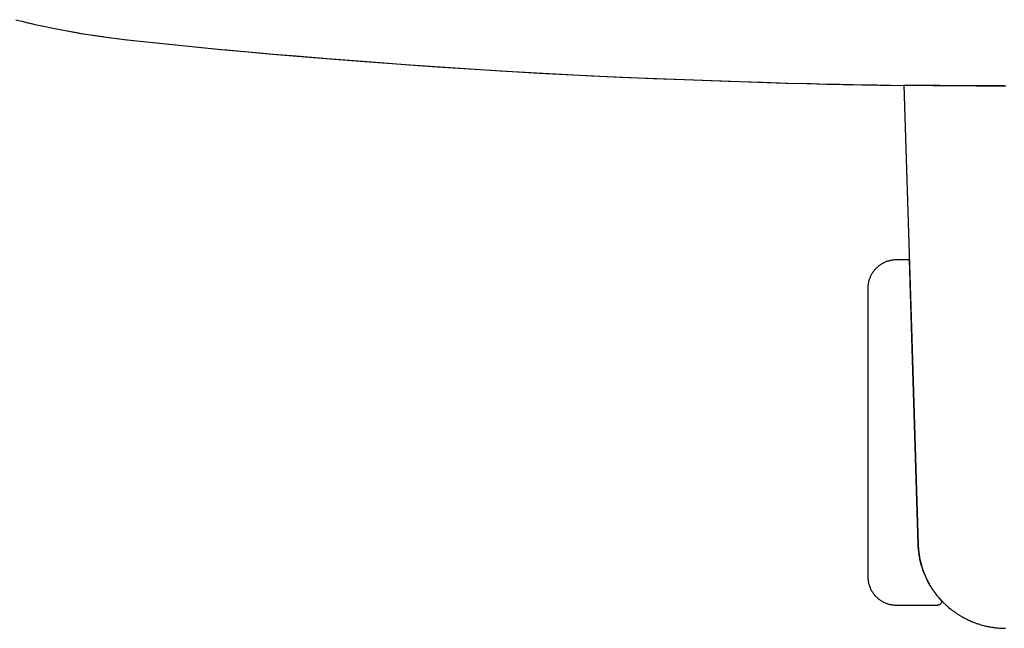
# Model space of a CAD drawing. Units: inches. Extents: x 100808 to 168135, y 29751 to 98067.
# Drawn here: x 129063 to 129234, y 38087 to 38193 of the extents above; entities that cross this region are included whole.
import ezdxf

# ---------------------------------------------------------------- set-up
doc = ezdxf.new("R2010")
doc.units = ezdxf.units.IN
doc.header["$MEASUREMENT"] = 0
doc.layers.add('freecads.com', color=7, linetype='Continuous')

msp = doc.modelspace()

# ---------------------------------------------------------------- linework, layer by layer
at = {"layer": 'freecads.com'}
for p, q in [((129062.3, 38193.27), (129063.35, 38193.01)), ((129062.64, 38193.19), (129063.58, 38192.95)), ((129063.35, 38193.01), (129064.43, 38192.74)), ((129063.58, 38192.95), (129064.55, 38192.71)), ((129064.43, 38192.74), (129064.99, 38192.61)), ((129064.55, 38192.71), (129065.04, 38192.6)), ((129064.99, 38192.61), (129065.27, 38192.54)), ((129065.04, 38192.6), (129065.29, 38192.54)), ((129065.27, 38192.54), (129065.41, 38192.51)), ((129065.29, 38192.54), (129065.41, 38192.51)), ((129065.41, 38192.51), (129069.97, 38191.54)), ((129065.41, 38192.51), (129069.95, 38191.55)), ((129069.95, 38191.55), (129070, 38191.54)), ((129069.97, 38191.54), (129072.92, 38191.02)), ((129070, 38191.54), (129073.61, 38190.9)), ((129072.92, 38191.02), (129073.74, 38190.88)), ((129073.61, 38190.9), (129077.42, 38190.33)), ((129073.74, 38190.88), (129077.19, 38190.37)), ((129077.19, 38190.37), (129077.62, 38190.3)), ((129077.42, 38190.33), (129077.61, 38190.31)), ((129077.61, 38190.31), (129081.67, 38189.79)), ((129077.62, 38190.3), (129081.63, 38189.79)), ((129081.63, 38189.79), (129081.73, 38189.78)), ((129081.67, 38189.79), (129085, 38189.42)), ((129081.73, 38189.78), (129085, 38189.42)), ((129085, 38189.42), (129096.87, 38188.22)), ((129085, 38189.42), (129085.01, 38189.42)), ((129085.01, 38189.42), (129096.84, 38188.22)), ((129096.84, 38188.22), (129097.89, 38188.12)), ((129096.87, 38188.22), (129097.46, 38188.16)), ((129097.46, 38188.16), (129098.06, 38188.1)), ((129097.89, 38188.12), (129099, 38188.01)), ((129098.06, 38188.1), (129099.33, 38187.98)), ((129099, 38188.01), (129100.17, 38187.9)), ((129099.33, 38187.98), (129100.68, 38187.86)), ((129100.17, 38187.9), (129102.05, 38187.73)), ((129100.68, 38187.86), (129102.12, 38187.73)), ((129102.05, 38187.73), (129104.08, 38187.55)), ((129102.12, 38187.73), (129104.42, 38187.52)), ((129104.08, 38187.55), (129107.01, 38187.3)), ((129104.42, 38187.52), (129106.91, 38187.31)), ((129106.91, 38187.31), (129110.52, 38187.01)), ((129107.01, 38187.3), (129111.03, 38186.97)), ((129110.52, 38187.01), (129115.49, 38186.61)), ((129111.03, 38186.97), (129116.39, 38186.54)), ((129115.49, 38186.61), (129122.13, 38186.09)), ((129116.39, 38186.54), (129123.37, 38186)), ((129122.13, 38186.09), (129130.81, 38185.44)), ((129123.37, 38186), (129129.98, 38185.5)), ((129129.98, 38185.5), (129134.6, 38185.16)), ((129130.81, 38185.44), (129136.03, 38185.06)), ((129134.6, 38185.16), (129139.24, 38184.85)), ((129136.03, 38185.06), (129141.27, 38184.71)), ((129139.24, 38184.85), (129143.89, 38184.54)), ((129141.27, 38184.71), (129146.53, 38184.38)), ((129143.89, 38184.54), (129148.56, 38184.26)), ((129146.53, 38184.38), (129151.81, 38184.07)), ((129148.56, 38184.26), (129153.23, 38183.99)), ((129151.81, 38184.07), (129157.11, 38183.78)), ((129153.23, 38183.99), (129157.93, 38183.74)), ((129157.11, 38183.78), (129162.42, 38183.52)), ((129157.93, 38183.74), (129162.63, 38183.51)), ((129162.42, 38183.52), (129167.75, 38183.27)), ((129162.63, 38183.51), (129167.35, 38183.29)), ((129167.35, 38183.29), (129172.09, 38183.09)), ((129167.75, 38183.27), (129173.1, 38183.05)), ((129172.09, 38183.09), (129176.84, 38182.91)), ((129173.1, 38183.05), (129178.47, 38182.85)), ((129176.84, 38182.91), (129184.9, 38182.62)), ((129178.47, 38182.85), (129186.15, 38182.58)), ((129184.9, 38182.62), (129191.24, 38182.42)), ((129186.15, 38182.58), (129192.04, 38182.4)), ((129191.24, 38182.42), (129196.12, 38182.27)), ((129192.04, 38182.4), (129196.41, 38182.27)), ((129196.12, 38182.27), (129199.76, 38182.17)), ((129196.41, 38182.27), (129200.49, 38182.16)), ((129199.76, 38182.17), (129203.16, 38182.09)), ((129200.49, 38182.16), (129203.34, 38182.09)), ((129203.16, 38182.09), (129205.56, 38182.04)), ((129203.34, 38182.09), (129206.03, 38182.03)), ((129205.56, 38182.04), (129207.83, 38181.99)), ((129206.03, 38182.03), (129207.73, 38181.99)), ((129207.73, 38181.99), (129209.35, 38181.96)), ((129207.83, 38181.99), (129209.27, 38181.97)), ((129209.27, 38181.97), (129210.65, 38181.94)), ((129209.35, 38181.96), (129210.9, 38181.94)), ((129210.65, 38181.94), (129211.97, 38181.93)), ((129210.9, 38181.94), (129212.38, 38181.92)), ((129211.97, 38181.93), (129213.23, 38181.91)), ((129212.38, 38181.92), (129213.09, 38181.91)), ((129213.09, 38181.91), (129214.28, 38181.9)), ((129213.23, 38181.91), (129214.28, 38181.9)), ((129214.28, 38181.9), (129229.13, 38181.8)), ((129214.28, 38181.9), (129229.14, 38181.8)), ((129229.14, 38181.8), (129216.62, 38181.89)), ((129216.62, 38181.89), (129216.62, 38181.87)), ((129216.62, 38181.87), (129218.09, 38134.23)), ((129229.13, 38181.8), (129234.05, 38181.79)), ((129234.04, 38181.79), (129229.14, 38181.8)), ((129229.14, 38181.8), (129234.05, 38181.79)), ((129234.05, 38181.79), (129234.32, 38181.79)), ((129214.06, 38151.36), (129213.95, 38151.33)), ((129214.18, 38151.39), (129214.06, 38151.36)), ((129214.3, 38151.42), (129214.18, 38151.39)), ((129214.41, 38151.44), (129214.3, 38151.42)), ((129214.53, 38151.46), (129214.41, 38151.44)), ((129214.64, 38151.48), (129214.53, 38151.46)), ((129214.76, 38151.49), (129214.64, 38151.48)), ((129214.87, 38151.51), (129214.76, 38151.49)), ((129214.99, 38151.51), (129214.87, 38151.51)), ((129215.1, 38151.52), (129214.99, 38151.51)), ((129215.21, 38151.52), (129215.1, 38151.52)), ((129215.32, 38151.53), (129215.21, 38151.52)), ((129217.56, 38151.53), (129215.32, 38151.53)), ((129218.09, 38134.22), (129217.56, 38151.53)), ((129211.44, 38149.68), (129211.36, 38149.58)), ((129211.52, 38149.78), (129211.44, 38149.68)), ((129211.61, 38149.87), (129211.52, 38149.78)), ((129211.7, 38149.97), (129211.61, 38149.87)), ((129211.79, 38150.06), (129211.7, 38149.97)), ((129211.88, 38150.15), (129211.79, 38150.06)), ((129211.98, 38150.24), (129211.88, 38150.15)), ((129212.07, 38150.32), (129211.98, 38150.24)), ((129212.17, 38150.41), (129212.07, 38150.32)), ((129212.27, 38150.49), (129212.17, 38150.41)), ((129212.38, 38150.56), (129212.27, 38150.49)), ((129212.48, 38150.64), (129212.38, 38150.56)), ((129212.59, 38150.71), (129212.48, 38150.64)), ((129212.69, 38150.78), (129212.59, 38150.71)), ((129212.8, 38150.85), (129212.69, 38150.78)), ((129212.91, 38150.91), (129212.8, 38150.85)), ((129213.03, 38150.97), (129212.91, 38150.91)), ((129213.14, 38151.02), (129213.03, 38150.97)), ((129213.25, 38151.08), (129213.14, 38151.02)), ((129213.37, 38151.13), (129213.25, 38151.08)), ((129213.48, 38151.17), (129213.37, 38151.13)), ((129213.6, 38151.22), (129213.48, 38151.17)), ((129213.71, 38151.26), (129213.6, 38151.22)), ((129213.83, 38151.3), (129213.71, 38151.26)), ((129213.95, 38151.33), (129213.83, 38151.3)), ((129210.55, 38148.02), (129210.52, 38147.9)), ((129210.59, 38148.13), (129210.55, 38148.02)), ((129210.63, 38148.25), (129210.59, 38148.13)), ((129210.67, 38148.37), (129210.63, 38148.25)), ((129210.72, 38148.48), (129210.67, 38148.37)), ((129210.77, 38148.6), (129210.72, 38148.48)), ((129210.82, 38148.71), (129210.77, 38148.6)), ((129210.88, 38148.82), (129210.82, 38148.71)), ((129210.94, 38148.93), (129210.88, 38148.82)), ((129211, 38149.04), (129210.94, 38148.93)), ((129211.07, 38149.15), (129211, 38149.04)), ((129211.14, 38149.26), (129211.07, 38149.15)), ((129211.21, 38149.37), (129211.14, 38149.26)), ((129211.28, 38149.47), (129211.21, 38149.37)), ((129211.36, 38149.58), (129211.28, 38149.47)), ((129210.33, 38146.75), (129210.32, 38146.64)), ((129210.32, 38146.64), (129210.32, 38146.53)), ((129210.32, 38146.53), (129210.32, 38096.53)), ((129210.34, 38146.98), (129210.33, 38146.86)), ((129210.33, 38146.86), (129210.33, 38146.75)), ((129210.35, 38147.09), (129210.34, 38146.98)), ((129210.37, 38147.2), (129210.35, 38147.09)), ((129210.39, 38147.32), (129210.37, 38147.2)), ((129210.41, 38147.44), (129210.39, 38147.32)), ((129210.43, 38147.55), (129210.41, 38147.44)), ((129210.46, 38147.67), (129210.43, 38147.55)), ((129210.48, 38147.78), (129210.46, 38147.67)), ((129210.52, 38147.9), (129210.48, 38147.78)), ((129219.09, 38102.07), (129218.09, 38134.22)), ((129218.09, 38134.22), (129219.09, 38102.07)), ((129219.1, 38101.94), (129219.09, 38102.07)), ((129219.09, 38102.06), (129219.09, 38102.05)), ((129219.09, 38102.05), (129219.09, 38101.99)), ((129219.09, 38101.99), (129219.1, 38101.87)), ((129219.1, 38101.81), (129219.1, 38101.94)), ((129219.1, 38101.87), (129219.1, 38101.75)), ((129219.11, 38101.68), (129219.1, 38101.81)), ((129219.1, 38101.75), (129219.11, 38101.63)), ((129219.11, 38101.57), (129219.11, 38101.68)), ((129219.11, 38101.63), (129219.12, 38101.52)), ((129219.13, 38101.33), (129219.11, 38101.57)), ((129219.12, 38101.52), (129219.13, 38101.3)), ((129219.15, 38101.09), (129219.13, 38101.33)), ((129219.13, 38101.3), (129219.15, 38101.08)), ((129219.18, 38100.86), (129219.15, 38101.09)), ((129219.15, 38101.08), (129219.18, 38100.86)), ((129219.21, 38100.63), (129219.18, 38100.86)), ((129219.18, 38100.86), (129219.2, 38100.63)), ((129219.2, 38100.63), (129219.23, 38100.41)), ((129219.24, 38100.39), (129219.21, 38100.63)), ((129219.23, 38100.41), (129219.27, 38100.19)), ((129219.27, 38100.16), (129219.24, 38100.39)), ((129219.27, 38100.19), (129219.3, 38099.97)), ((129219.31, 38099.93), (129219.27, 38100.16)), ((129219.3, 38099.97), (129219.34, 38099.76)), ((129219.36, 38099.7), (129219.31, 38099.93)), ((129219.34, 38099.76), (129219.39, 38099.54)), ((129219.4, 38099.46), (129219.36, 38099.7)), ((129219.39, 38099.54), (129219.43, 38099.32)), ((129219.45, 38099.24), (129219.4, 38099.46)), ((129219.43, 38099.32), (129219.48, 38099.1)), ((129219.51, 38099.01), (129219.45, 38099.24)), ((129219.48, 38099.1), (129219.54, 38098.89)), ((129219.56, 38098.78), (129219.51, 38099.01)), ((129219.54, 38098.89), (129219.59, 38098.67)), ((129219.62, 38098.55), (129219.56, 38098.78)), ((129219.59, 38098.67), (129219.65, 38098.46)), ((129219.69, 38098.33), (129219.62, 38098.55)), ((129219.65, 38098.46), (129219.71, 38098.25)), ((129219.76, 38098.1), (129219.69, 38098.33)), ((129219.71, 38098.25), (129219.78, 38098.03)), ((129219.83, 38097.88), (129219.76, 38098.1)), ((129219.78, 38098.03), (129219.85, 38097.82)), ((129219.9, 38097.66), (129219.83, 38097.88)), ((129219.85, 38097.82), (129219.92, 38097.61)), ((129219.98, 38097.44), (129219.9, 38097.66)), ((129219.92, 38097.61), (129219.99, 38097.4)), ((129220.06, 38097.22), (129219.98, 38097.44)), ((129219.99, 38097.4), (129220.07, 38097.2)), ((129220.15, 38097), (129220.06, 38097.22)), ((129220.07, 38097.2), (129220.15, 38096.99)), ((129220.24, 38096.78), (129220.15, 38097)), ((129220.15, 38096.99), (129220.24, 38096.79)), ((129220.24, 38096.79), (129220.32, 38096.59)), ((129220.33, 38096.57), (129220.24, 38096.78)), ((129210.32, 38096.53), (129210.32, 38096.41)), ((129210.32, 38096.41), (129210.33, 38096.3)), ((129210.33, 38096.3), (129210.33, 38096.19)), ((129210.33, 38096.19), (129210.34, 38096.08)), ((129210.34, 38096.08), (129210.35, 38095.96)), ((129210.35, 38095.96), (129210.37, 38095.85)), ((129210.37, 38095.85), (129210.39, 38095.73)), ((129210.39, 38095.73), (129210.41, 38095.62)), ((129210.41, 38095.62), (129210.43, 38095.5)), ((129210.43, 38095.5), (129210.46, 38095.38)), ((129210.46, 38095.38), (129210.48, 38095.27)), ((129210.48, 38095.27), (129210.52, 38095.15)), ((129210.52, 38095.15), (129210.55, 38095.03)), ((129210.55, 38095.03), (129210.59, 38094.92)), ((129210.59, 38094.92), (129210.63, 38094.8)), ((129220.32, 38096.59), (129220.41, 38096.39)), ((129220.42, 38096.36), (129220.33, 38096.57)), ((129220.41, 38096.39), (129220.5, 38096.19)), ((129220.52, 38096.15), (129220.42, 38096.36)), ((129220.5, 38096.19), (129220.6, 38095.99)), ((129220.62, 38095.94), (129220.52, 38096.15)), ((129220.6, 38095.99), (129220.69, 38095.79)), ((129220.73, 38095.73), (129220.62, 38095.94)), ((129220.69, 38095.79), (129220.8, 38095.6)), ((129220.84, 38095.52), (129220.73, 38095.73)), ((129220.8, 38095.6), (129220.9, 38095.4)), ((129220.95, 38095.32), (129220.84, 38095.52)), ((129220.9, 38095.4), (129221.01, 38095.21)), ((129221.06, 38095.11), (129220.95, 38095.32)), ((129221.01, 38095.21), (129221.12, 38095.01)), ((129221.18, 38094.91), (129221.06, 38095.11)), ((129221.12, 38095.01), (129221.18, 38094.92)), ((129221.18, 38094.92), (129221.24, 38094.82)), ((129221.21, 38094.86), (129221.18, 38094.91)), ((129210.63, 38094.8), (129210.67, 38094.69)), ((129210.67, 38094.69), (129210.72, 38094.57)), ((129210.72, 38094.57), (129210.77, 38094.46)), ((129210.77, 38094.46), (129210.82, 38094.34)), ((129210.82, 38094.34), (129210.88, 38094.23)), ((129210.88, 38094.23), (129210.94, 38094.12)), ((129210.94, 38094.12), (129211, 38094.01)), ((129211, 38094.01), (129211.07, 38093.9)), ((129211.07, 38093.9), (129211.14, 38093.79)), ((129211.14, 38093.79), (129211.21, 38093.68)), ((129211.21, 38093.68), (129211.28, 38093.58)), ((129211.28, 38093.58), (129211.36, 38093.48)), ((129211.36, 38093.48), (129211.44, 38093.37)), ((129211.44, 38093.37), (129211.52, 38093.28)), ((129211.52, 38093.28), (129211.61, 38093.18)), ((129221.25, 38094.8), (129221.21, 38094.86)), ((129221.24, 38094.82), (129221.3, 38094.72)), ((129221.28, 38094.75), (129221.25, 38094.8)), ((129221.31, 38094.69), (129221.28, 38094.75)), ((129221.3, 38094.72), (129221.37, 38094.61)), ((129221.35, 38094.64), (129221.31, 38094.69)), ((129221.39, 38094.58), (129221.35, 38094.64)), ((129221.37, 38094.61), (129221.44, 38094.5)), ((129221.42, 38094.52), (129221.39, 38094.58)), ((129221.46, 38094.46), (129221.42, 38094.52)), ((129221.44, 38094.5), (129221.51, 38094.38)), ((129221.54, 38094.33), (129221.46, 38094.46)), ((129221.51, 38094.38), (129221.59, 38094.26)), ((129221.63, 38094.21), (129221.54, 38094.33)), ((129221.59, 38094.26), (129221.67, 38094.14)), ((129221.72, 38094.08), (129221.63, 38094.21)), ((129221.67, 38094.14), (129221.76, 38094.01)), ((129221.81, 38093.94), (129221.72, 38094.08)), ((129221.76, 38094.01), (129221.85, 38093.89)), ((129221.85, 38093.88), (129221.81, 38093.94)), ((129221.85, 38093.89), (129221.93, 38093.77)), ((129221.9, 38093.82), (129221.85, 38093.88)), ((129221.95, 38093.75), (129221.9, 38093.82)), ((129221.93, 38093.77), (129222.02, 38093.66)), ((129221.99, 38093.69), (129221.95, 38093.75)), ((129222.03, 38093.64), (129221.99, 38093.69)), ((129222.02, 38093.66), (129222.1, 38093.55)), ((129222.07, 38093.58), (129222.03, 38093.64)), ((129222.12, 38093.52), (129222.07, 38093.58)), ((129222.1, 38093.55), (129222.17, 38093.45)), ((129222.16, 38093.47), (129222.12, 38093.52)), ((129222.24, 38093.37), (129222.16, 38093.47)), ((129222.17, 38093.45), (129222.25, 38093.35)), ((129222.31, 38093.27), (129222.24, 38093.37)), ((129222.25, 38093.35), (129222.32, 38093.26)), ((129222.39, 38093.17), (129222.31, 38093.27)), ((129222.32, 38093.26), (129222.39, 38093.17)), ((129211.61, 38093.18), (129211.7, 38093.08)), ((129211.7, 38093.08), (129211.79, 38092.99)), ((129211.79, 38092.99), (129211.88, 38092.9)), ((129211.88, 38092.9), (129211.98, 38092.81)), ((129211.98, 38092.81), (129212.07, 38092.73)), ((129212.07, 38092.73), (129212.17, 38092.64)), ((129212.17, 38092.64), (129212.27, 38092.56)), ((129212.27, 38092.56), (129212.38, 38092.49)), ((129212.38, 38092.49), (129212.48, 38092.41)), ((129212.48, 38092.41), (129212.59, 38092.34)), ((129212.59, 38092.34), (129212.69, 38092.27)), ((129212.69, 38092.27), (129212.8, 38092.21)), ((129212.8, 38092.21), (129212.91, 38092.14)), ((129212.91, 38092.14), (129213.03, 38092.08)), ((129213.03, 38092.08), (129213.14, 38092.03)), ((129213.14, 38092.03), (129213.25, 38091.97)), ((129213.25, 38091.97), (129213.37, 38091.92)), ((129213.37, 38091.92), (129213.48, 38091.88)), ((129213.48, 38091.88), (129213.6, 38091.83)), ((129213.6, 38091.83), (129213.71, 38091.79)), ((129213.71, 38091.79), (129213.83, 38091.75)), ((129213.83, 38091.75), (129213.95, 38091.72)), ((129213.95, 38091.72), (129214.06, 38091.69)), ((129214.06, 38091.69), (129214.18, 38091.66)), ((129214.18, 38091.66), (129214.3, 38091.63)), ((129214.3, 38091.63), (129214.41, 38091.61)), ((129214.41, 38091.61), (129214.53, 38091.59)), ((129214.53, 38091.59), (129214.64, 38091.57)), ((129214.64, 38091.57), (129214.76, 38091.56)), ((129214.76, 38091.56), (129214.87, 38091.55)), ((129214.87, 38091.55), (129214.99, 38091.54)), ((129214.99, 38091.54), (129215.1, 38091.53)), ((129215.1, 38091.53), (129215.21, 38091.53)), ((129215.21, 38091.53), (129215.32, 38091.53)), ((129215.32, 38091.53), (129222.32, 38091.53)), ((129222.32, 38091.53), (129222.4, 38091.53)), ((129222.47, 38093.08), (129222.39, 38093.17)), ((129222.39, 38093.17), (129222.46, 38093.08)), ((129222.4, 38091.53), (129222.43, 38091.53)), ((129222.43, 38091.53), (129222.47, 38091.54)), ((129222.46, 38093.08), (129222.61, 38092.91)), ((129222.62, 38092.9), (129222.47, 38093.08)), ((129222.47, 38091.54), (129222.51, 38091.54)), ((129222.51, 38091.54), (129222.54, 38091.55)), ((129222.54, 38091.55), (129222.58, 38091.56)), ((129222.58, 38091.56), (129222.62, 38091.57)), ((129222.61, 38092.91), (129222.75, 38092.74)), ((129222.77, 38092.72), (129222.62, 38092.9)), ((129222.62, 38091.57), (129222.65, 38091.58)), ((129222.65, 38091.58), (129222.69, 38091.6)), ((129222.69, 38091.6), (129222.73, 38091.61)), ((129222.73, 38091.61), (129222.76, 38091.63)), ((129222.75, 38092.74), (129222.9, 38092.58)), ((129222.76, 38091.63), (129222.8, 38091.64)), ((129222.92, 38092.55), (129222.77, 38092.72)), ((129222.8, 38091.64), (129222.83, 38091.66)), ((129222.83, 38091.66), (129222.86, 38091.68)), ((129222.86, 38091.68), (129222.9, 38091.71)), ((129222.9, 38092.58), (129223.05, 38092.41)), ((129222.9, 38091.71), (129222.93, 38091.73)), ((129223.08, 38092.37), (129222.92, 38092.55)), ((129222.93, 38091.73), (129222.96, 38091.75)), ((129222.96, 38091.75), (129222.99, 38091.78)), ((129222.99, 38091.78), (129223.02, 38091.81)), ((129223.02, 38091.81), (129223.05, 38091.83)), ((129223.05, 38092.41), (129223.2, 38092.25)), ((129223.05, 38091.83), (129223.07, 38091.86)), ((129223.07, 38091.86), (129223.1, 38091.89)), ((129223.17, 38092.28), (129223.08, 38092.37)), ((129223.1, 38091.89), (129223.12, 38091.92)), ((129223.12, 38091.92), (129223.14, 38091.95)), ((129223.14, 38091.95), (129223.16, 38091.99)), ((129223.16, 38091.99), (129223.18, 38092.02)), ((129223.26, 38092.18), (129223.17, 38092.28)), ((129223.18, 38092.02), (129223.2, 38092.05)), ((129223.2, 38092.25), (129223.35, 38092.1)), ((129223.2, 38092.05), (129223.22, 38092.08)), ((129223.22, 38092.08), (129223.24, 38092.12)), ((129223.24, 38092.12), (129223.26, 38092.18)), ((129223.35, 38092.1), (129223.42, 38092.02)), ((129223.42, 38092.02), (129223.5, 38091.95)), ((129223.5, 38091.95), (129223.57, 38091.87)), ((129223.57, 38091.87), (129223.64, 38091.81)), ((129223.64, 38091.81), (129223.78, 38091.67)), ((129223.78, 38091.67), (129223.92, 38091.54)), ((129223.92, 38091.54), (129223.99, 38091.48)), ((129223.99, 38091.48), (129224.06, 38091.41)), ((129224.06, 38091.41), (129224.14, 38091.34)), ((129224.14, 38091.34), (129224.22, 38091.28)), ((129224.22, 38091.28), (129224.3, 38091.2)), ((129224.3, 38091.2), (129224.38, 38091.13)), ((129224.38, 38091.13), (129224.55, 38090.99)), ((129224.55, 38090.99), (129224.73, 38090.85)), ((129224.73, 38090.85), (129224.9, 38090.71)), ((129224.9, 38090.71), (129225.08, 38090.57)), ((129225.08, 38090.57), (129225.17, 38090.5)), ((129225.17, 38090.5), (129225.27, 38090.43)), ((129225.27, 38090.43), (129225.38, 38090.36)), ((129225.38, 38090.36), (129225.49, 38090.28)), ((129225.49, 38090.28), (129225.6, 38090.2)), ((129225.6, 38090.2), (129225.72, 38090.12)), ((129225.72, 38090.12), (129225.84, 38090.04)), ((129225.84, 38090.04), (129225.97, 38089.96)), ((129225.97, 38089.96), (129226.09, 38089.88)), ((129226.09, 38089.88), (129226.21, 38089.8)), ((129226.21, 38089.8), (129226.33, 38089.73)), ((129226.33, 38089.73), (129226.44, 38089.66)), ((129226.44, 38089.66), (129226.54, 38089.6)), ((129226.54, 38089.6), (129226.65, 38089.54)), ((129226.65, 38089.54), (129226.75, 38089.48)), ((129226.75, 38089.48), (129226.85, 38089.43)), ((129226.85, 38089.43), (129227.04, 38089.32)), ((129227.04, 38089.32), (129227.24, 38089.22)), ((129227.24, 38089.22), (129227.44, 38089.12)), ((129227.44, 38089.12), (129227.64, 38089.02)), ((129227.64, 38089.02), (129227.84, 38088.92)), ((129227.84, 38088.92), (129228.04, 38088.83)), ((129228.04, 38088.83), (129228.23, 38088.75)), ((129228.23, 38088.75), (129228.34, 38088.7)), ((129228.34, 38088.7), (129228.44, 38088.66)), ((129228.44, 38088.66), (129228.55, 38088.62)), ((129228.55, 38088.62), (129228.66, 38088.57)), ((129228.66, 38088.57), (129228.88, 38088.49)), ((129228.88, 38088.49), (129229.11, 38088.4)), ((129229.11, 38088.4), (129229.22, 38088.36)), ((129229.22, 38088.36), (129229.34, 38088.32)), ((129229.34, 38088.32), (129229.45, 38088.29)), ((129229.45, 38088.29), (129229.55, 38088.25)), ((129229.55, 38088.25), (129229.77, 38088.18)), ((129229.77, 38088.18), (129229.98, 38088.12)), ((129229.98, 38088.12), (129230.2, 38088.06)), ((129230.2, 38088.06), (129230.41, 38088)), ((129230.41, 38088), (129230.63, 38087.94)), ((129230.63, 38087.94), (129230.85, 38087.89)), ((129230.85, 38087.89), (129230.96, 38087.87)), ((129230.96, 38087.87), (129231.07, 38087.84)), ((129231.07, 38087.84), (129231.18, 38087.82)), ((129231.18, 38087.82), (129231.3, 38087.8)), ((129231.3, 38087.8), (129231.42, 38087.77)), ((129231.42, 38087.77), (129231.54, 38087.75)), ((129231.54, 38087.75), (129231.79, 38087.71)), ((129231.79, 38087.71), (129232.04, 38087.67)), ((129232.04, 38087.67), (129232.16, 38087.65)), ((129232.16, 38087.65), (129232.27, 38087.63)), ((129232.27, 38087.63), (129232.39, 38087.62)), ((129232.39, 38087.62), (129232.5, 38087.6)), ((129232.5, 38087.6), (129232.72, 38087.58)), ((129232.72, 38087.58), (129232.94, 38087.56)), ((129232.94, 38087.56), (129233.16, 38087.54)), ((129233.16, 38087.54), (129233.39, 38087.52)), ((129233.39, 38087.52), (129233.61, 38087.51)), ((129233.61, 38087.51), (129233.83, 38087.5)), ((129233.83, 38087.5), (129234.04, 38087.5)), ((129234.04, 38087.5), (129234.26, 38087.5))]:
    msp.add_line(p, q, dxfattribs=at)

doc.saveas('drawing.dxf')
